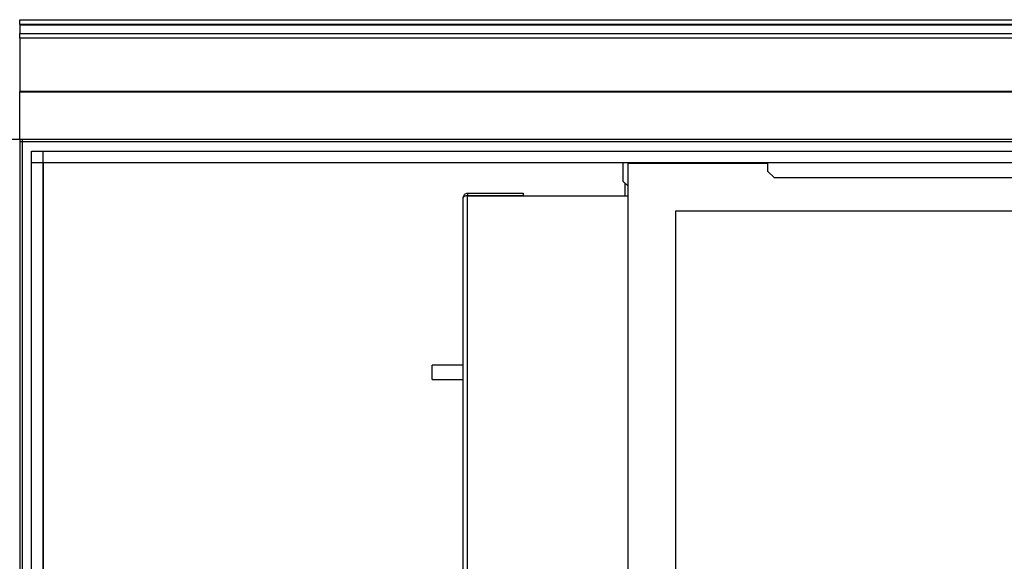
# Model space of a CAD drawing. Units: millimetres. Extents: x 291 to 6749, y 228 to 3729.
# Drawn here: x 1318 to 1730, y 2265 to 2492 of the extents above; entities that cross this region are included whole.
import ezdxf

# ---------------------------------------------------------------- set-up
doc = ezdxf.new("R2010")
doc.units = ezdxf.units.MM

msp = doc.modelspace()

# ---------------------------------------------------------------- linework, layer by layer
at = {"linetype": 'Continuous', "lineweight": 25}
for p, q in [((1318.47, 2491.77), (3248.47, 2491.77)), ((1318.47, 2489.77), (1318.47, 2491.77)), ((3248.47, 2489.77), (1318.47, 2489.77)), ((1318.47, 2489.77), (1318.47, 2489.52)), ((3248.47, 2489.52), (1318.47, 2489.52)), ((1318.47, 2489.52), (1318.47, 2486.02)), ((1318.47, 2486.02), (3248.47, 2486.02)), ((1318.47, 2484.02), (1318.47, 2486.02)), ((3248.47, 2484.02), (1318.47, 2484.02)), ((1318.47, 2484.02), (1318.47, 2461.77)), ((3248.47, 2461.77), (1318.47, 2461.77)), ((1318.47, 2461.42), (1318.47, 2461.77)), ((3248.47, 2461.42), (1318.47, 2461.42)), ((1318.47, 2441.77), (1318.47, 2461.42)), ((1298.82, 2441.77), (1318.47, 2441.77)), ((1318.47, 2441.77), (1318.47, 1471.77)), ((1318.47, 2441.77), (3248.47, 2441.77)), ((1318.47, 2440.77), (3248.47, 2440.77)), ((1319.47, 2441.77), (1319.47, 1471.77)), ((1323.42, 1476.72), (1323.42, 2436.81)), ((1323.42, 2436.81), (3243.51, 2436.81)), ((1328.15, 2436.81), (1328.15, 1476.72)), ((1323.42, 2432.09), (3243.51, 2432.09)), ((1328.24, 2432), (1328.24, 1481.54)), ((1328.24, 2432), (3238.7, 2432)), ((1570.6, 2432), (1570.6, 2424.26)), ((1572.6, 2431.64), (1572.6, 1481.54)), ((1631.1, 2431.64), (1572.6, 2431.64)), ((1580.3, 2432), (1580.11, 2431.64)), ((1580.8, 2432), (1580.55, 2431.64)), ((1584.25, 2431.64), (1584, 2432)), ((1584.69, 2431.64), (1584.5, 2432)), ((1615.3, 2432), (1615.11, 2431.64)), ((1619.69, 2431.64), (1619.5, 2432)), ((1631.1, 2432), (1631.1, 2428.46)), ((1631.1, 2428.46), (1633.93, 2425.64)), ((1570.6, 2424.26), (1572.6, 2422.26)), ((3185.77, 2425.64), (1633.93, 2425.64)), ((1571.4, 2423.46), (1571.4, 2418.11)), ((1503.9, 1493.89), (1503.9, 2417.39)), ((1505.7, 2419.19), (1505.7, 2418.19)), ((1505.7, 2419.19), (1528.9, 2419.19)), ((1505.7, 2418.19), (1528.9, 2418.19)), ((1505.7, 1493.16), (1505.7, 2418.11)), ((1505.7, 2418.11), (1572.6, 2418.11)), ((1528.9, 2419.19), (1528.9, 2418.19)), ((1592.6, 2411.64), (1592.6, 1491.64)), ((2111.6, 2411.64), (1592.6, 2411.64)), ((1503.9, 2347.19), (1490.9, 2347.19)), ((1490.9, 2341.19), (1490.9, 2347.19)), ((1490.9, 2341.19), (1503.9, 2341.19))]:
    msp.add_line(p, q, dxfattribs=at)
for points, knots in [([(1503.9, 2417.39), (1503.93, 2417.63), (1503.99, 2418.11), (1504.42, 2418.71), (1505.01, 2419.11), (1505.47, 2419.16), (1505.7, 2419.19)], [0, 0, 0, 0, 0.268927, 0.524526, 0.767821, 1, 1, 1, 1]), ([(1505.7, 2418.11), (1505.53, 2418.11), (1505.17, 2418.09), (1504.66, 2417.99), (1504.24, 2417.83), (1503.95, 2417.63), (1503.92, 2417.47), (1503.9, 2417.39)], [0, 0, 0, 0, 0.174814, 0.367837, 0.570554, 0.784503, 1, 1, 1, 1]), ([(1505.34, 2418.09), (1505.36, 2418.1), (1505.46, 2418.17), (1505.59, 2418.18), (1505.7, 2418.19)], [0, 0, 0, 0, 0.211269, 1, 1, 1, 1])]:
    msp.add_open_spline(points, degree=3, knots=knots, dxfattribs=at)

doc.saveas('drawing.dxf')
